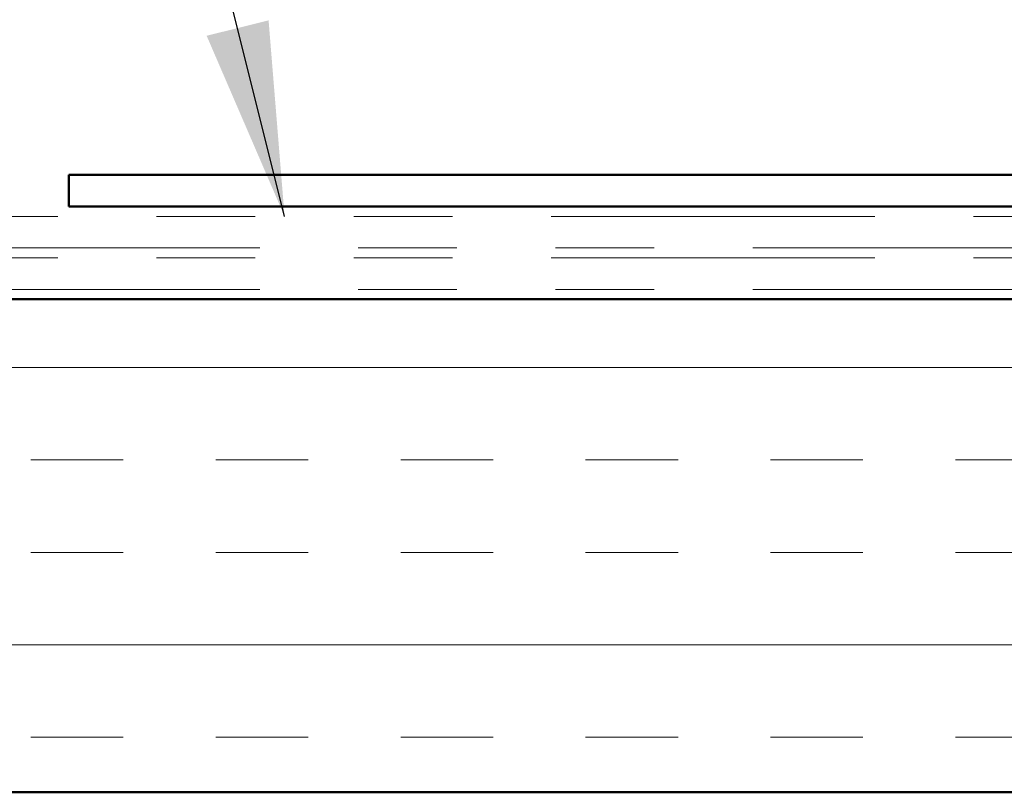
# Model space of a CAD drawing. Units: inches. Extents: x 0.6 to 33.4, y 0.5 to 21.4.
# Drawn here: x 10.9 to 11.9, y 9.1 to 9.9 of the extents above; entities that cross this region are included whole.
import ezdxf

# ---------------------------------------------------------------- set-up
doc = ezdxf.new("R2010")
doc.units = ezdxf.units.IN
doc.header["$LTSCALE"] = 2
doc.header["$MEASUREMENT"] = 0
doc.linetypes.add('DOUBLE_DASH_CHAIN', pattern=[1.2403, 0.6614, -0.0827, 0.1654, -0.0827, 0.1654, -0.0827])
for name, color, linetype, lineweight in [('Hatch (ANSI)', 7, 'Continuous', 18), ('Symbol (ANSI)', 7, 'Continuous', 25), ('Visible (ANSI)', 7, 'Continuous', 50)]:
    doc.layers.add(name, color=color, linetype=linetype, lineweight=lineweight)
doc.styles.add('Note Text (ANSI)', font='tahoma.ttf')
doc.dimstyles.new('Default (ANSI)$7', dxfattribs={"dimscale": 2, "dimtxt": 0.12, "dimasz": 0.098425, "dimexe": 0.125, "dimexo": 0.0625, "dimgap": 0.031496, "dimtad": 0, "dimtih": 1, "dimtoh": 1, "dimrnd": 1e-08, "dimzin": 4, "dimdsep": 46, "dimtxsty": 'Note Text (ANSI)', "dimcen": 0.09, "dimdle": 0.393701, "dimclrd": 256, "dimclre": 256, "dimclrt": 256, "dimadec": 0, "dimazin": 1, "dimtfac": 1, "dimtofl": 0, "dimtmove": 0, "dimatfit": 3, "dimfxl": 1, "dimtolj": 1, "dimtzin": 4, "dimlwd": -1, "dimlwe": -1, "dimarcsym": 0})

msp = doc.modelspace()

# ---------------------------------------------------------------- hatches: boundary and pattern name
at = {"layer": 'Hatch (ANSI)', "true_color": 0x804000}
h = msp.add_hatch(dxfattribs=at)
h.set_pattern_fill('INSUL', color=36, scale=0.75, style=0)
h.paths.add_polyline_path([(4.15231, 9.63189), (13.3876, 9.63189), (13.3876, 9.13189), (4.15231, 9.13189)])

# ---------------------------------------------------------------- linework, layer by layer
at = {"layer": 'Visible (ANSI)', "color": 1, "true_color": 0xff0000}
for p, q in [((14.1316, 9.75789), (10.9136, 9.75789)), ((10.9136, 9.72589), (10.9136, 9.75789)), ((14.1316, 9.72589), (10.9136, 9.72589))]:
    msp.add_line(p, q, dxfattribs=at)
at = {"layer": 'Visible (ANSI)', "color": 30, "linetype": 'DOUBLE_DASH_CHAIN', "lineweight": 18, "ltscale": 0.248201, "true_color": 0xff8000}
for p, q in [((13.3876, 9.71589), (4.15231, 9.71589)), ((4.15231, 9.68389), (13.3876, 9.68389)), ((13.3876, 9.67389), (4.15231, 9.67389)), ((4.15231, 9.64189), (13.3876, 9.64189))]:
    msp.add_line(p, q, dxfattribs=at)
at = {"layer": 'Visible (ANSI)', "color": 36, "true_color": 0x804000}
for p, q in [((4.15231, 9.63189), (13.3876, 9.63189)), ((13.3876, 9.13189), (4.15231, 9.13189))]:
    msp.add_line(p, q, dxfattribs=at)

# ---------------------------------------------------------------- leaders
at = {"layer": 'Symbol (ANSI)', "annotation_type": 0, "has_hookline": 1, "hookline_direction": 1, "text_width": 1.56572}
msp.add_leader([(11.13246, 9.71589), (10.28772, 13.10358), (10.09087, 13.10358)], dimstyle='Default (ANSI)$7', override={"dimtad": 0}, dxfattribs=at)

doc.saveas('drawing.dxf')
